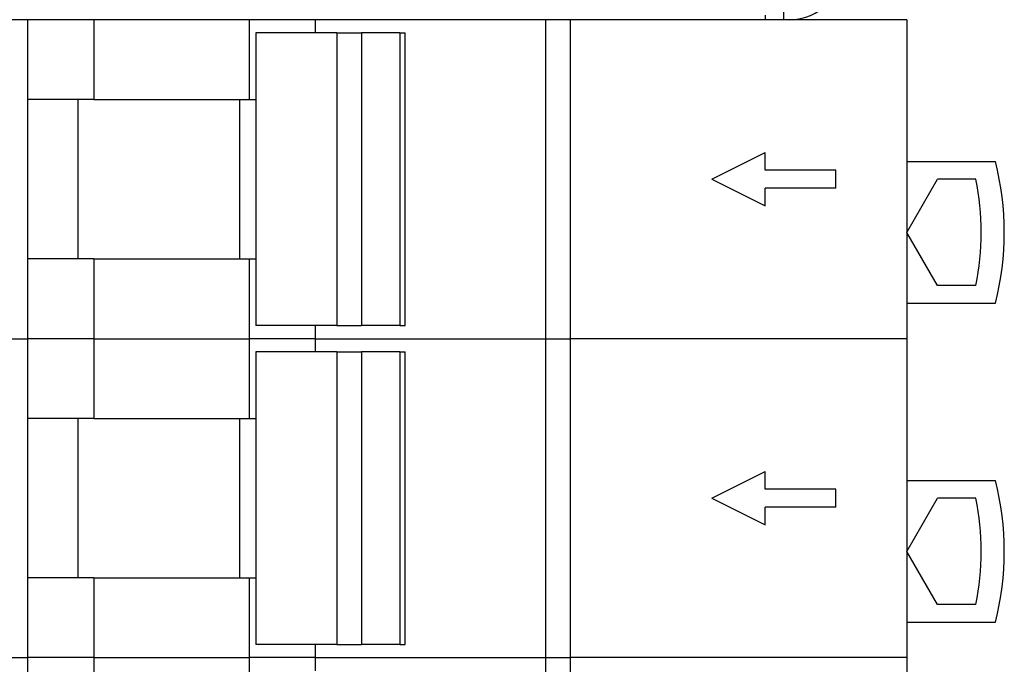
# Model space of a CAD drawing. Units: millimetres. Extents: x 328 to 4653, y 176 to 2824.
# Drawn here: x 1496 to 1552, y 1551 to 1588 of the extents above; entities that cross this region are included whole.
import ezdxf

# ---------------------------------------------------------------- set-up
doc = ezdxf.new("R2010")
doc.units = ezdxf.units.MM

msp = doc.modelspace()

# ---------------------------------------------------------------- linework, layer by layer
at = {"linetype": 'Continuous', "lineweight": 25}
for p, q in [((1539.534, 1592.925), (1539.534, 1587.725)), ((1538.492, 1587.972), (1538.492, 1587.725)), ((1538.492, 1587.725), (1467.292, 1587.725)), ((1496.877, 1587.725), (1496.877, 1583.225)), ((1500.61, 1587.725), (1500.61, 1583.225)), ((1509.374, 1587.725), (1509.374, 1583.225)), ((1513.107, 1587.725), (1513.107, 1586.975)), ((1526.105, 1587.725), (1526.105, 1569.725)), ((1527.492, 1587.725), (1527.492, 1569.725)), ((1546.492, 1587.725), (1538.492, 1587.725)), ((1546.492, 1587.725), (1546.492, 1569.725)), ((1509.765, 1586.975), (1509.765, 1570.475)), ((1514.327, 1586.975), (1509.765, 1586.975)), ((1514.327, 1586.975), (1514.327, 1570.475)), ((1514.327, 1586.975), (1515.716, 1586.975)), ((1515.716, 1586.975), (1515.716, 1570.475)), ((1517.885, 1586.975), (1515.716, 1586.975)), ((1517.885, 1586.975), (1517.885, 1570.475)), ((1517.885, 1586.975), (1518.178, 1586.975)), ((1518.178, 1570.475), (1518.178, 1586.975)), ((1500.61, 1583.225), (1496.877, 1583.225)), ((1496.877, 1583.225), (1496.877, 1574.225)), ((1499.713, 1583.225), (1499.713, 1574.225)), ((1500.61, 1583.225), (1509.122, 1583.225)), ((1508.834, 1583.225), (1508.834, 1574.225)), ((1509.122, 1583.225), (1509.765, 1583.225)), ((1535.492, 1578.725), (1538.492, 1580.225)), ((1538.492, 1579.225), (1538.492, 1580.225)), ((1546.492, 1579.725), (1551.492, 1579.725)), ((1542.492, 1579.225), (1538.492, 1579.225)), ((1542.492, 1578.225), (1542.492, 1579.225)), ((1535.492, 1578.725), (1538.492, 1577.225)), ((1546.492, 1575.725), (1548.224, 1578.725)), ((1550.388, 1578.725), (1548.224, 1578.725)), ((1538.492, 1577.225), (1538.492, 1578.225)), ((1542.492, 1578.225), (1538.492, 1578.225)), ((1548.224, 1572.725), (1546.492, 1575.725)), ((1496.877, 1574.225), (1496.877, 1569.725)), ((1500.61, 1574.225), (1496.877, 1574.225)), ((1500.61, 1574.225), (1500.61, 1569.725)), ((1500.61, 1574.225), (1509.122, 1574.225)), ((1509.122, 1574.225), (1509.765, 1574.225)), ((1509.374, 1574.225), (1509.374, 1569.725)), ((1550.388, 1572.725), (1548.224, 1572.725)), ((1546.492, 1571.725), (1551.492, 1571.725)), ((1514.327, 1570.475), (1509.765, 1570.475)), ((1513.107, 1570.475), (1513.107, 1569.725)), ((1514.327, 1570.475), (1515.716, 1570.475)), ((1517.885, 1570.475), (1515.716, 1570.475)), ((1517.885, 1570.475), (1518.178, 1570.475)), ((1483.879, 1569.725), (1496.877, 1569.725)), ((1496.877, 1569.725), (1496.877, 1565.225)), ((1500.61, 1569.725), (1496.877, 1569.725)), ((1500.61, 1569.725), (1500.61, 1565.225)), ((1500.61, 1569.725), (1509.374, 1569.725)), ((1509.374, 1569.725), (1509.374, 1565.225)), ((1513.107, 1569.725), (1509.374, 1569.725)), ((1513.107, 1569.725), (1526.105, 1569.725)), ((1513.107, 1569.725), (1513.107, 1568.975)), ((1526.105, 1569.725), (1526.105, 1551.725)), ((1526.105, 1569.725), (1527.492, 1569.725)), ((1527.492, 1569.725), (1527.492, 1551.725)), ((1546.492, 1569.725), (1527.492, 1569.725)), ((1546.492, 1569.725), (1546.492, 1551.725)), ((1509.765, 1568.975), (1509.765, 1552.475)), ((1514.327, 1568.975), (1509.765, 1568.975)), ((1514.327, 1568.975), (1514.327, 1552.475)), ((1514.327, 1568.975), (1515.716, 1568.975)), ((1515.716, 1568.975), (1515.716, 1552.475)), ((1517.885, 1568.975), (1515.716, 1568.975)), ((1517.885, 1568.975), (1517.885, 1552.475)), ((1517.885, 1568.975), (1518.178, 1568.975)), ((1518.178, 1552.475), (1518.178, 1568.975)), ((1500.61, 1565.225), (1496.877, 1565.225)), ((1496.877, 1565.225), (1496.877, 1556.225)), ((1499.713, 1565.225), (1499.713, 1556.225)), ((1500.61, 1565.225), (1509.122, 1565.225)), ((1508.834, 1565.225), (1508.834, 1556.225)), ((1509.122, 1565.225), (1509.765, 1565.225)), ((1535.492, 1560.725), (1538.492, 1562.225)), ((1538.492, 1561.225), (1538.492, 1562.225)), ((1546.492, 1561.725), (1551.492, 1561.725)), ((1542.492, 1561.225), (1538.492, 1561.225)), ((1542.492, 1560.225), (1542.492, 1561.225)), ((1535.492, 1560.725), (1538.492, 1559.225)), ((1546.492, 1557.725), (1548.224, 1560.725)), ((1550.388, 1560.725), (1548.224, 1560.725)), ((1538.492, 1559.225), (1538.492, 1560.225)), ((1542.492, 1560.225), (1538.492, 1560.225)), ((1548.224, 1554.725), (1546.492, 1557.725)), ((1496.877, 1556.225), (1496.877, 1551.725)), ((1500.61, 1556.225), (1496.877, 1556.225)), ((1500.61, 1556.225), (1500.61, 1551.725)), ((1500.61, 1556.225), (1509.122, 1556.225)), ((1509.122, 1556.225), (1509.765, 1556.225)), ((1509.374, 1556.225), (1509.374, 1551.725)), ((1550.388, 1554.725), (1548.224, 1554.725)), ((1546.492, 1553.725), (1551.492, 1553.725)), ((1514.327, 1552.475), (1509.765, 1552.475)), ((1513.107, 1552.475), (1513.107, 1551.725)), ((1514.327, 1552.475), (1515.716, 1552.475)), ((1517.885, 1552.475), (1515.716, 1552.475)), ((1517.885, 1552.475), (1518.178, 1552.475)), ((1483.879, 1551.725), (1496.877, 1551.725)), ((1496.877, 1551.725), (1496.877, 1547.225)), ((1500.61, 1551.725), (1496.877, 1551.725)), ((1500.61, 1551.725), (1500.61, 1547.225)), ((1500.61, 1551.725), (1509.374, 1551.725)), ((1509.374, 1551.725), (1509.374, 1547.225)), ((1513.107, 1551.725), (1509.374, 1551.725)), ((1513.107, 1551.725), (1526.105, 1551.725)), ((1513.107, 1551.725), (1513.107, 1550.975)), ((1526.105, 1551.725), (1526.105, 1533.725)), ((1526.105, 1551.725), (1527.492, 1551.725)), ((1527.492, 1551.725), (1527.492, 1533.725)), ((1546.492, 1551.725), (1527.492, 1551.725)), ((1546.492, 1551.725), (1546.492, 1533.725))]:
    msp.add_line(p, q, dxfattribs=at)
for centre, radius, start, end in [((1539.892, 1590.725), 3, 270, 360), ((1535.742, 1575.725), 16.25, 345.75, 14.25), ((1535.742, 1575.725), 14.95, 348.4239, 11.5761), ((1535.742, 1557.725), 16.25, 345.75, 14.25), ((1535.742, 1557.725), 14.95, 348.4239, 11.5761)]:
    msp.add_arc(centre, radius, start, end, dxfattribs=at)

doc.saveas('drawing.dxf')
